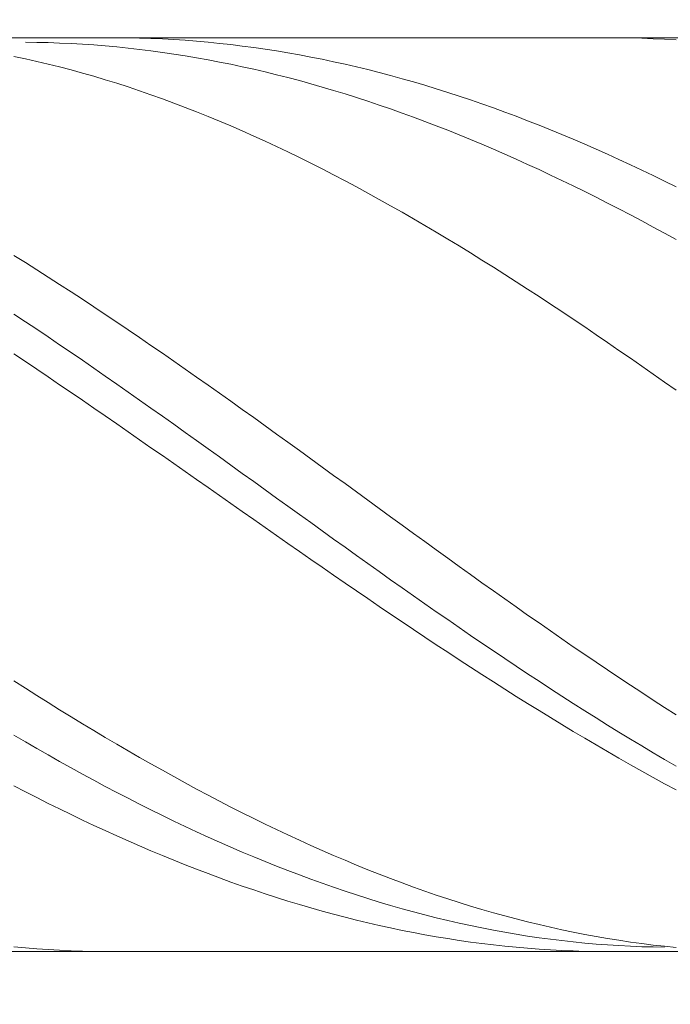
# Model space of a CAD drawing. Units: millimetres. Extents: x -135 to 143, y -100 to 100.
# Drawn here: x -25 to -19, y -9 to 0 of the extents above; entities that cross this region are included whole.
import ezdxf

# ---------------------------------------------------------------- set-up
doc = ezdxf.new("R2010")
doc.units = ezdxf.units.MM
doc.header["$MEASUREMENT"] = 0
doc.layers.get('0').update_dxf_attribs({"lineweight": 0})
doc.layers.add('Bemassung', color=7, linetype='Continuous', lineweight=0)
doc.layers.add('Geo', color=7, linetype='Continuous', lineweight=0)
doc.styles.get("Standard").update_dxf_attribs({"font": 'Arial'})
doc.dimstyles.new('BEM-ISBE', dxfattribs={"dimtxt": 2.5, "dimasz": 2.5, "dimexe": 1.25, "dimexo": 0.625, "dimtad": 1, "dimdec": 3, "dimzin": 0, "dimdsep": 46, "dimtxsty": 'Standard', "dimblk": 'VDDIM_DEFAULT', "dimcen": 0.09, "dimadec": 3, "dimazin": 0, "dimtol": 1, "dimtm": 1e-09, "dimtfac": 0.5, "dimtdec": 3, "dimtmove": 0, "dimatfit": 3, "dimfxl": 1, "dimtolj": 1, "dimtzin": 0, "dimarcsym": 0})

# ---------------------------------------------------------------- blocks, each defined once
blk = doc.blocks.new('VDDIM_DEFAULT')
at = {"linetype": 'Continuous'}
blk.add_hatch(color=0, dxfattribs=at).paths.add_polyline_path([(0, 0), (-1, -0.1665), (-1, 0.1665)], flags=0)
at = {"color": 0, "linetype": 'Continuous'}
blk.add_lwpolyline([(0, 0), (-1, -0.1665), (-1, 0.1665), (0, 0)], dxfattribs=at)
blk = doc.blocks.new('*D5')
at = {"layer": 'Bemassung', "color": 0, "lineweight": -2}
for p, q in [((-31.7716, -5.1023), (-31.7716, -24.7273)), ((-12.7716, -9.1023), (-12.7716, -24.7273)), ((-15.2716, -23.4773), (-29.2716, -23.4773))]:
    blk.add_line(p, q, dxfattribs=at)
at = {"layer": 'Defpoints', "color": 0}
for p in [(-31.7716, -4.4773), (-12.7716, -8.4773), (-31.7716, -23.4773)]:
    blk.add_point(p, dxfattribs=at)
at = {"layer": 'Bemassung', "color": 0, "lineweight": -2, "xscale": 2.5, "yscale": 2.5, "zscale": 2.5, "rotation": 180}
blk.add_blockref('VDDIM_DEFAULT', (-31.7716, -23.4773), dxfattribs=at)
at = {"layer": 'Bemassung', "color": 0, "lineweight": -2, "xscale": 2.5, "yscale": 2.5, "zscale": 2.5}
blk.add_blockref('VDDIM_DEFAULT', (-12.7716, -23.4773), dxfattribs=at)
at = {"layer": 'Bemassung', "color": 0, "insert": (-22.2716, -22.8523), "char_height": 2.5, "attachment_point": 8}
blk.add_mtext('\\A1;19', dxfattribs=at)
blk = doc.blocks.new('*D6')
at = {"layer": 'Bemassung', "color": 0, "lineweight": -2}
for p, q in [((-31.7716, -3.8523), (-31.7716, 35.7727)), ((31.2284, -0.3523), (31.2284, 35.7727)), ((28.7284, 34.5227), (-29.2716, 34.5227))]:
    blk.add_line(p, q, dxfattribs=at)
at = {"layer": 'Defpoints', "color": 0}
for p in [(-31.7716, 34.5227), (31.2284, -0.9773), (-31.7716, -4.4773)]:
    blk.add_point(p, dxfattribs=at)
at = {"layer": 'Bemassung', "color": 0, "lineweight": -2, "xscale": 2.5, "yscale": 2.5, "zscale": 2.5, "rotation": 180}
blk.add_blockref('VDDIM_DEFAULT', (-31.7716, 34.5227), dxfattribs=at)
at = {"layer": 'Bemassung', "color": 0, "lineweight": -2, "xscale": 2.5, "yscale": 2.5, "zscale": 2.5}
blk.add_blockref('VDDIM_DEFAULT', (31.2284, 34.5227), dxfattribs=at)
at = {"layer": 'Bemassung', "color": 0, "insert": (-0.2716, 35.1477), "char_height": 2.5, "attachment_point": 8}
blk.add_mtext('\\A1;63', dxfattribs=at)

msp = doc.modelspace()

# ---------------------------------------------------------------- linework, layer by layer
at = {"layer": 'Geo'}
for p, q in [((-31.6916, -0.4773), (-12.7716, -0.4773)), ((-24.9716, -0.5164), (-24.8716, -0.5177)), ((-24.2716, -0.4776), (-24.1716, -0.4773)), ((-24.1716, -0.4773), (-24.0716, -0.4783)), ((-24.0716, -0.4783), (-23.9716, -0.4803)), ((-23.9716, -0.4803), (-23.8716, -0.4835)), ((-23.8716, -0.4835), (-23.7716, -0.4878)), ((-23.7716, -0.4878), (-23.6716, -0.4933)), ((-23.6716, -0.4933), (-23.5716, -0.4998)), ((-23.5716, -0.4998), (-23.4716, -0.5076)), ((-23.4716, -0.5076), (-23.3716, -0.5164)), ((-23.3716, -0.5164), (-23.2716, -0.5264)), ((-19.8716, -0.4773), (-19.7716, -0.4777)), ((-19.7716, -0.4777), (-19.6716, -0.4792)), ((-19.6716, -0.4792), (-19.5716, -0.4818)), ((-19.5716, -0.4818), (-19.4716, -0.4856)), ((-19.4716, -0.4856), (-19.3716, -0.4905)), ((-19.3716, -0.4905), (-19.2716, -0.4966)), ((-24.8716, -0.5177), (-24.7716, -0.5201)), ((-24.7716, -0.5201), (-24.6716, -0.5236)), ((-24.6716, -0.5236), (-24.5716, -0.5283)), ((-24.5716, -0.5283), (-24.4716, -0.5341)), ((-24.4716, -0.5341), (-24.3716, -0.5409)), ((-24.3716, -0.5409), (-24.2716, -0.549)), ((-24.2716, -0.549), (-24.1716, -0.5581)), ((-24.1716, -0.5581), (-24.0716, -0.5683)), ((-24.0716, -0.5683), (-23.9716, -0.5797)), ((-23.9716, -0.5797), (-23.8716, -0.5921)), ((-23.8716, -0.5921), (-23.7716, -0.6057)), ((-23.2716, -0.5264), (-23.1716, -0.5375)), ((-23.1716, -0.5375), (-23.0716, -0.5497)), ((-23.0716, -0.5497), (-22.9716, -0.563)), ((-22.9716, -0.563), (-22.8716, -0.5775)), ((-22.8716, -0.5775), (-22.7716, -0.593)), ((-22.7716, -0.593), (-22.6716, -0.6097)), ((-25.0716, -0.6407), (-24.9716, -0.6619)), ((-24.9716, -0.6619), (-24.8716, -0.6844)), ((-24.8716, -0.6844), (-24.7716, -0.7081)), ((-23.7716, -0.6057), (-23.6716, -0.6204)), ((-23.6716, -0.6204), (-23.5716, -0.6361)), ((-23.5716, -0.6361), (-23.4716, -0.653)), ((-23.4716, -0.653), (-23.3716, -0.6709)), ((-23.3716, -0.6709), (-23.2716, -0.69)), ((-22.6716, -0.6097), (-22.5716, -0.6274)), ((-22.5716, -0.6274), (-22.4716, -0.6463)), ((-22.4716, -0.6463), (-22.3716, -0.6662)), ((-22.3716, -0.6662), (-22.2716, -0.6873)), ((-22.2716, -0.6873), (-22.1716, -0.7094)), ((-24.7716, -0.7081), (-24.6716, -0.733)), ((-24.6716, -0.733), (-24.5716, -0.7592)), ((-24.5716, -0.7592), (-24.4716, -0.7866)), ((-23.2716, -0.69), (-23.1716, -0.7101)), ((-23.1716, -0.7101), (-23.0716, -0.7312)), ((-23.0716, -0.7312), (-22.9716, -0.7535)), ((-22.9716, -0.7535), (-22.8716, -0.7768)), ((-22.1716, -0.7094), (-22.0716, -0.7325)), ((-22.0716, -0.7325), (-21.9716, -0.7568)), ((-21.9716, -0.7568), (-21.8716, -0.7821)), ((-24.4716, -0.7866), (-24.3716, -0.8152)), ((-24.3716, -0.8152), (-24.2716, -0.845)), ((-24.2716, -0.845), (-24.1716, -0.8761)), ((-22.8716, -0.7768), (-22.7716, -0.8011)), ((-22.7716, -0.8011), (-22.6716, -0.8265)), ((-22.6716, -0.8265), (-22.5716, -0.853)), ((-22.5716, -0.853), (-22.4716, -0.8804)), ((-21.8716, -0.7821), (-21.7716, -0.8084)), ((-21.7716, -0.8084), (-21.6716, -0.8358)), ((-21.6716, -0.8358), (-21.5716, -0.8642)), ((-24.1716, -0.8761), (-24.0716, -0.9083)), ((-24.0716, -0.9083), (-23.9716, -0.9417)), ((-23.9716, -0.9417), (-23.8716, -0.9762)), ((-22.4716, -0.8804), (-22.3716, -0.9089)), ((-22.3716, -0.9089), (-22.2716, -0.9384)), ((-22.2716, -0.9384), (-22.1716, -0.9689)), ((-21.5716, -0.8642), (-21.4716, -0.8937)), ((-21.4716, -0.8937), (-21.3716, -0.9242)), ((-21.3716, -0.9242), (-21.2716, -0.9557)), ((-23.8716, -0.9762), (-23.7716, -1.0119)), ((-23.7716, -1.0119), (-23.6716, -1.0488)), ((-22.1716, -0.9689), (-22.0716, -1.0004)), ((-22.0716, -1.0004), (-21.9716, -1.0329)), ((-21.9716, -1.0329), (-21.8716, -1.0664)), ((-21.2716, -0.9557), (-21.1716, -0.9881)), ((-21.1716, -0.9881), (-21.0716, -1.0216)), ((-21.0716, -1.0216), (-20.9716, -1.0561)), ((-23.6716, -1.0488), (-23.5716, -1.0868)), ((-23.5716, -1.0868), (-23.4716, -1.1259)), ((-21.8716, -1.0664), (-21.7716, -1.1008)), ((-21.7716, -1.1008), (-21.6716, -1.1362)), ((-20.9716, -1.0561), (-20.8716, -1.0915)), ((-20.8716, -1.0915), (-20.7716, -1.1279)), ((-23.4716, -1.1259), (-23.3716, -1.1661)), ((-23.3716, -1.1661), (-23.2716, -1.2074)), ((-21.6716, -1.1362), (-21.5716, -1.1726)), ((-21.5716, -1.1726), (-21.4716, -1.2099)), ((-20.7716, -1.1279), (-20.6716, -1.1652)), ((-20.6716, -1.1652), (-20.5716, -1.2035)), ((-20.5716, -1.2035), (-20.4716, -1.2428)), ((-23.2716, -1.2074), (-23.1716, -1.2498)), ((-23.1716, -1.2498), (-23.0716, -1.2933)), ((-21.4716, -1.2099), (-21.3716, -1.2481)), ((-21.3716, -1.2481), (-21.2716, -1.2872)), ((-21.2716, -1.2872), (-21.1716, -1.3273)), ((-20.4716, -1.2428), (-20.3716, -1.2829)), ((-20.3716, -1.2829), (-20.2716, -1.3239)), ((-23.0716, -1.2933), (-22.9716, -1.3377)), ((-22.9716, -1.3377), (-22.8716, -1.3833)), ((-21.1716, -1.3273), (-21.0716, -1.3682)), ((-21.0716, -1.3682), (-20.9716, -1.4101)), ((-20.2716, -1.3239), (-20.1716, -1.3659)), ((-20.1716, -1.3659), (-20.0716, -1.4087)), ((-22.8716, -1.3833), (-22.7716, -1.4298)), ((-22.7716, -1.4298), (-22.6716, -1.4774)), ((-20.9716, -1.4101), (-20.8716, -1.4528)), ((-20.8716, -1.4528), (-20.7716, -1.4963)), ((-20.0716, -1.4087), (-19.9716, -1.4524)), ((-19.9716, -1.4524), (-19.8716, -1.497)), ((-22.6716, -1.4774), (-22.5716, -1.526)), ((-22.5716, -1.526), (-22.4716, -1.5755)), ((-20.7716, -1.4963), (-20.6716, -1.5407)), ((-20.6716, -1.5407), (-20.5716, -1.586)), ((-19.8716, -1.497), (-19.7716, -1.5424)), ((-19.7716, -1.5424), (-19.6716, -1.5886)), ((-22.4716, -1.5755), (-22.3716, -1.626)), ((-22.3716, -1.626), (-22.2716, -1.6774)), ((-20.5716, -1.586), (-20.4716, -1.632)), ((-20.4716, -1.632), (-20.3716, -1.6789)), ((-19.6716, -1.5886), (-19.5716, -1.6357)), ((-19.5716, -1.6357), (-19.4716, -1.6836)), ((-22.2716, -1.6774), (-22.1716, -1.7297)), ((-20.3716, -1.6789), (-20.2716, -1.7266)), ((-19.4716, -1.6836), (-19.3716, -1.7322)), ((-22.1716, -1.7297), (-22.0716, -1.783)), ((-22.0716, -1.783), (-21.9716, -1.8371)), ((-20.2716, -1.7266), (-20.1716, -1.775)), ((-20.1716, -1.775), (-20.0716, -1.8242)), ((-19.3716, -1.7322), (-19.2716, -1.7817)), ((-21.9716, -1.8371), (-21.8716, -1.8921)), ((-21.8716, -1.8921), (-21.7716, -1.948)), ((-20.0716, -1.8242), (-19.9716, -1.8742)), ((-19.9716, -1.8742), (-19.8716, -1.9249)), ((-21.7716, -1.948), (-21.6716, -2.0047)), ((-19.8716, -1.9249), (-19.7716, -1.9764)), ((-19.7716, -1.9764), (-19.6716, -2.0285)), ((-21.6716, -2.0047), (-21.5716, -2.0622)), ((-21.5716, -2.0622), (-21.4716, -2.1205)), ((-19.6716, -2.0285), (-19.5716, -2.0814)), ((-21.4716, -2.1205), (-21.3716, -2.1796)), ((-19.5716, -2.0814), (-19.4716, -2.1349)), ((-19.4716, -2.1349), (-19.3716, -2.1891)), ((-21.3716, -2.1796), (-21.2716, -2.2395)), ((-21.2716, -2.2395), (-21.1716, -2.3)), ((-19.3716, -2.1891), (-19.2716, -2.2439)), ((-21.1716, -2.3), (-21.0716, -2.3614)), ((-25.0716, -2.3834), (-24.9716, -2.4457)), ((-21.0716, -2.3614), (-20.9716, -2.4234)), ((-24.9716, -2.4457), (-24.8716, -2.5086)), ((-20.9716, -2.4234), (-20.8716, -2.486)), ((-20.8716, -2.486), (-20.7716, -2.5494)), ((-24.8716, -2.5086), (-24.7716, -2.5722)), ((-24.7716, -2.5722), (-24.6716, -2.6364)), ((-20.7716, -2.5494), (-20.6716, -2.6133)), ((-24.6716, -2.6364), (-24.5716, -2.7012)), ((-20.6716, -2.6133), (-20.5716, -2.6779)), ((-24.5716, -2.7012), (-24.4716, -2.7666)), ((-20.5716, -2.6779), (-20.4716, -2.7431)), ((-20.4716, -2.7431), (-20.3716, -2.8089)), ((-24.4716, -2.7666), (-24.3716, -2.8325)), ((-24.3716, -2.8325), (-24.2716, -2.899)), ((-20.3716, -2.8089), (-20.2716, -2.8752)), ((-25.0716, -2.8967), (-24.9716, -2.963)), ((-24.2716, -2.899), (-24.1716, -2.966)), ((-20.2716, -2.8752), (-20.1716, -2.942)), ((-24.9716, -2.963), (-24.8716, -3.0297)), ((-24.1716, -2.966), (-24.0716, -3.0335)), ((-20.1716, -2.942), (-20.0716, -3.0093)), ((-20.0716, -3.0093), (-19.9716, -3.0772)), ((-24.8716, -3.0297), (-24.7716, -3.0969)), ((-24.7716, -3.0969), (-24.6716, -3.1646)), ((-24.0716, -3.0335), (-23.9716, -3.1015)), ((-23.9716, -3.1015), (-23.8716, -3.17)), ((-19.9716, -3.0772), (-19.8716, -3.1455)), ((-24.6716, -3.1646), (-24.5716, -3.2327)), ((-23.8716, -3.17), (-23.7716, -3.2389)), ((-19.8716, -3.1455), (-19.7716, -3.2142)), ((-25.0716, -3.2451), (-24.9716, -3.3119)), ((-24.5716, -3.2327), (-24.4716, -3.3012)), ((-23.7716, -3.2389), (-23.6716, -3.3081)), ((-19.7716, -3.2142), (-19.6716, -3.2833)), ((-24.9716, -3.3119), (-24.8716, -3.3791)), ((-24.4716, -3.3012), (-24.3716, -3.3701)), ((-23.6716, -3.3081), (-23.5716, -3.3778)), ((-19.6716, -3.2833), (-19.5716, -3.3529)), ((-19.5716, -3.3529), (-19.4716, -3.4228)), ((-24.8716, -3.3791), (-24.7716, -3.4466)), ((-24.7716, -3.4466), (-24.6716, -3.5144)), ((-24.3716, -3.3701), (-24.2716, -3.4393)), ((-24.2716, -3.4393), (-24.1716, -3.5089)), ((-23.5716, -3.3778), (-23.4716, -3.4478)), ((-19.4716, -3.4228), (-19.3716, -3.493)), ((-24.6716, -3.5144), (-24.5716, -3.5825)), ((-24.1716, -3.5089), (-24.0716, -3.5788)), ((-23.4716, -3.4478), (-23.3716, -3.5182)), ((-23.3716, -3.5182), (-23.2716, -3.5889)), ((-19.3716, -3.493), (-19.2716, -3.5636)), ((-24.5716, -3.5825), (-24.4716, -3.6509)), ((-24.0716, -3.5788), (-23.9716, -3.6491)), ((-23.2716, -3.5889), (-23.1716, -3.6599)), ((-24.4716, -3.6509), (-24.3716, -3.7195)), ((-23.9716, -3.6491), (-23.8716, -3.7195)), ((-23.1716, -3.6599), (-23.0716, -3.7311)), ((-24.3716, -3.7195), (-24.2716, -3.7884)), ((-24.2716, -3.7884), (-24.1716, -3.8575)), ((-23.8716, -3.7195), (-23.7716, -3.7903)), ((-23.7716, -3.7903), (-23.6716, -3.8613)), ((-23.0716, -3.7311), (-22.9716, -3.8026)), ((-24.1716, -3.8575), (-24.0716, -3.9267)), ((-23.6716, -3.8613), (-23.5716, -3.9324)), ((-22.9716, -3.8026), (-22.8716, -3.8744)), ((-22.8716, -3.8744), (-22.7716, -3.9463)), ((-24.0716, -3.9267), (-23.9716, -3.9962)), ((-23.5716, -3.9324), (-23.4716, -4.0038)), ((-22.7716, -3.9463), (-22.6716, -4.0184)), ((-23.9716, -3.9962), (-23.8716, -4.0657)), ((-23.4716, -4.0038), (-23.3716, -4.0753)), ((-22.6716, -4.0184), (-22.5716, -4.0906)), ((-23.8716, -4.0657), (-23.7716, -4.1354)), ((-23.7716, -4.1354), (-23.6716, -4.2053)), ((-23.3716, -4.0753), (-23.2716, -4.1469)), ((-22.5716, -4.0906), (-22.4716, -4.163)), ((-23.6716, -4.2053), (-23.5716, -4.2752)), ((-23.2716, -4.1469), (-23.1716, -4.2187)), ((-23.1716, -4.2187), (-23.0716, -4.2905)), ((-22.4716, -4.163), (-22.3716, -4.2355)), ((-23.5716, -4.2752), (-23.4716, -4.3451)), ((-23.0716, -4.2905), (-22.9716, -4.3624)), ((-22.3716, -4.2355), (-22.2716, -4.308)), ((-22.2716, -4.308), (-22.1716, -4.3806)), ((-23.4716, -4.3451), (-23.3716, -4.4151)), ((-22.9716, -4.3624), (-22.8716, -4.4343)), ((-22.1716, -4.3806), (-22.0716, -4.4533)), ((-23.3716, -4.4151), (-23.2716, -4.4851)), ((-22.8716, -4.4343), (-22.7716, -4.5063)), ((-22.0716, -4.4533), (-21.9716, -4.5259)), ((-23.2716, -4.4851), (-23.1716, -4.5551)), ((-23.1716, -4.5551), (-23.0716, -4.6251)), ((-22.7716, -4.5063), (-22.6716, -4.5782)), ((-21.9716, -4.5259), (-21.8716, -4.5986)), ((-23.0716, -4.6251), (-22.9716, -4.6951)), ((-22.6716, -4.5782), (-22.5716, -4.6501)), ((-22.5716, -4.6501), (-22.4716, -4.722)), ((-21.8716, -4.5986), (-21.7716, -4.6712)), ((-22.9716, -4.6951), (-22.8716, -4.765)), ((-22.4716, -4.722), (-22.3716, -4.7937)), ((-21.7716, -4.6712), (-21.6716, -4.7437)), ((-22.8716, -4.765), (-22.7716, -4.8348)), ((-22.3716, -4.7937), (-22.2716, -4.8654)), ((-21.6716, -4.7437), (-21.5716, -4.8162)), ((-21.5716, -4.8162), (-21.4716, -4.8885)), ((-22.7716, -4.8348), (-22.6716, -4.9044)), ((-22.6716, -4.9044), (-22.5716, -4.974)), ((-22.2716, -4.8654), (-22.1716, -4.9369)), ((-21.4716, -4.8885), (-21.3716, -4.9607)), ((-22.5716, -4.974), (-22.4716, -5.0434)), ((-22.1716, -4.9369), (-22.0716, -5.0083)), ((-21.3716, -4.9607), (-21.2716, -5.0327)), ((-22.4716, -5.0434), (-22.3716, -5.1126)), ((-22.0716, -5.0083), (-21.9716, -5.0795)), ((-21.9716, -5.0795), (-21.8716, -5.1505)), ((-21.2716, -5.0327), (-21.1716, -5.1046)), ((-22.3716, -5.1126), (-22.2716, -5.1816)), ((-21.8716, -5.1505), (-21.7716, -5.2213)), ((-21.1716, -5.1046), (-21.0716, -5.1762)), ((-22.2716, -5.1816), (-22.1716, -5.2505)), ((-22.1716, -5.2505), (-22.0716, -5.319)), ((-21.7716, -5.2213), (-21.6716, -5.2918)), ((-21.0716, -5.1762), (-20.9716, -5.2476)), ((-20.9716, -5.2476), (-20.8716, -5.3188)), ((-22.0716, -5.319), (-21.9716, -5.3874)), ((-21.6716, -5.2918), (-21.5716, -5.3621)), ((-20.8716, -5.3188), (-20.7716, -5.3897)), ((-21.9716, -5.3874), (-21.8716, -5.4554)), ((-21.5716, -5.3621), (-21.4716, -5.4321)), ((-20.7716, -5.3897), (-20.6716, -5.4603)), ((-21.8716, -5.4554), (-21.7716, -5.5231)), ((-21.4716, -5.4321), (-21.3716, -5.5017)), ((-21.3716, -5.5017), (-21.2716, -5.5711)), ((-20.6716, -5.4603), (-20.5716, -5.5305)), ((-21.7716, -5.5231), (-21.6716, -5.5906)), ((-21.6716, -5.5906), (-21.5716, -5.6576)), ((-21.2716, -5.5711), (-21.1716, -5.64)), ((-20.5716, -5.5305), (-20.4716, -5.6004)), ((-20.4716, -5.6004), (-20.3716, -5.67)), ((-21.5716, -5.6576), (-21.4716, -5.7244)), ((-21.1716, -5.64), (-21.0716, -5.7086)), ((-20.3716, -5.67), (-20.2716, -5.7391)), ((-21.4716, -5.7244), (-21.3716, -5.7907)), ((-21.0716, -5.7086), (-20.9716, -5.7768)), ((-20.2716, -5.7391), (-20.1716, -5.8079)), ((-21.3716, -5.7907), (-21.2716, -5.8566)), ((-21.2716, -5.8566), (-21.1716, -5.9221)), ((-20.9716, -5.7768), (-20.8716, -5.8445)), ((-20.8716, -5.8445), (-20.7716, -5.9118)), ((-20.1716, -5.8079), (-20.0716, -5.8762)), ((-21.1716, -5.9221), (-21.0716, -5.9872)), ((-20.7716, -5.9118), (-20.6716, -5.9787)), ((-20.0716, -5.8762), (-19.9716, -5.944)), ((-19.9716, -5.944), (-19.8716, -6.0113)), ((-21.0716, -5.9872), (-20.9716, -6.0518)), ((-20.6716, -5.9787), (-20.5716, -6.045)), ((-19.8716, -6.0113), (-19.7716, -6.0782)), ((-25.0716, -6.108), (-24.9716, -6.1717)), ((-20.9716, -6.0518), (-20.8716, -6.1159)), ((-20.8716, -6.1159), (-20.7716, -6.1796)), ((-20.5716, -6.045), (-20.4716, -6.1108)), ((-20.4716, -6.1108), (-20.3716, -6.1761)), ((-19.7716, -6.0782), (-19.6716, -6.1445)), ((-24.9716, -6.1717), (-24.8716, -6.2348)), ((-20.7716, -6.1796), (-20.6716, -6.2427)), ((-20.3716, -6.1761), (-20.2716, -6.2408)), ((-19.6716, -6.1445), (-19.5716, -6.2103)), ((-24.8716, -6.2348), (-24.7716, -6.2975)), ((-20.6716, -6.2427), (-20.5716, -6.3052)), ((-20.2716, -6.2408), (-20.1716, -6.3049)), ((-19.5716, -6.2103), (-19.4716, -6.2755)), ((-19.4716, -6.2755), (-19.3716, -6.3401)), ((-24.7716, -6.2975), (-24.6716, -6.3595)), ((-24.6716, -6.3595), (-24.5716, -6.421)), ((-20.5716, -6.3052), (-20.4716, -6.3672)), ((-20.4716, -6.3672), (-20.3716, -6.4286)), ((-20.1716, -6.3049), (-20.0716, -6.3684)), ((-20.0716, -6.3684), (-19.9716, -6.4313)), ((-19.3716, -6.3401), (-19.2716, -6.404)), ((-24.5716, -6.421), (-24.4716, -6.4819)), ((-20.3716, -6.4286), (-20.2716, -6.4895)), ((-19.9716, -6.4313), (-19.8716, -6.4936)), ((-24.4716, -6.4819), (-24.3716, -6.5422)), ((-24.3716, -6.5422), (-24.2716, -6.6019)), ((-20.2716, -6.4895), (-20.1716, -6.5497)), ((-20.1716, -6.5497), (-20.0716, -6.6092)), ((-19.8716, -6.4936), (-19.7716, -6.5552)), ((-25.0716, -6.5826), (-24.9716, -6.641)), ((-24.2716, -6.6019), (-24.1716, -6.6609)), ((-20.0716, -6.6092), (-19.9716, -6.6682)), ((-19.7716, -6.5552), (-19.6716, -6.6161)), ((-19.6716, -6.6161), (-19.5716, -6.6763)), ((-24.9716, -6.641), (-24.8716, -6.6987)), ((-24.8716, -6.6987), (-24.7716, -6.7558)), ((-24.1716, -6.6609), (-24.0716, -6.7192)), ((-24.0716, -6.7192), (-23.9716, -6.7768)), ((-19.9716, -6.6682), (-19.8716, -6.7264)), ((-19.5716, -6.6763), (-19.4716, -6.7358)), ((-24.7716, -6.7558), (-24.6716, -6.8122)), ((-23.9716, -6.7768), (-23.8716, -6.8338)), ((-19.8716, -6.7264), (-19.7716, -6.784)), ((-19.7716, -6.784), (-19.6716, -6.8408)), ((-19.4716, -6.7358), (-19.3716, -6.7945)), ((-19.3716, -6.7945), (-19.2716, -6.8525)), ((-24.6716, -6.8122), (-24.5716, -6.8678)), ((-24.5716, -6.8678), (-24.4716, -6.9227)), ((-23.8716, -6.8338), (-23.7716, -6.89)), ((-23.7716, -6.89), (-23.6716, -6.9455)), ((-19.6716, -6.8408), (-19.5716, -6.8969)), ((-24.4716, -6.9227), (-24.3716, -6.9769)), ((-24.3716, -6.9769), (-24.2716, -7.0303)), ((-23.6716, -6.9455), (-23.5716, -7.0002)), ((-19.5716, -6.8969), (-19.4716, -6.9523)), ((-19.4716, -6.9523), (-19.3716, -7.0069)), ((-25.0716, -7.0267), (-24.9716, -7.0783)), ((-24.2716, -7.0303), (-24.1716, -7.0829)), ((-23.5716, -7.0002), (-23.4716, -7.0541)), ((-23.4716, -7.0541), (-23.3716, -7.1073)), ((-19.3716, -7.0069), (-19.2716, -7.0608)), ((-24.9716, -7.0783), (-24.8716, -7.1291)), ((-24.8716, -7.1291), (-24.7716, -7.1793)), ((-24.1716, -7.0829), (-24.0716, -7.1348)), ((-24.0716, -7.1348), (-23.9716, -7.1858)), ((-23.3716, -7.1073), (-23.2716, -7.1596)), ((-24.7716, -7.1793), (-24.6716, -7.2286)), ((-24.6716, -7.2286), (-24.5716, -7.2772)), ((-23.9716, -7.1858), (-23.8716, -7.236)), ((-23.8716, -7.236), (-23.7716, -7.2853)), ((-23.2716, -7.1596), (-23.1716, -7.2112)), ((-23.1716, -7.2112), (-23.0716, -7.2619)), ((-24.5716, -7.2772), (-24.4716, -7.325)), ((-24.4716, -7.325), (-24.3716, -7.3719)), ((-23.7716, -7.2853), (-23.6716, -7.3338)), ((-23.0716, -7.2619), (-22.9716, -7.3117)), ((-22.9716, -7.3117), (-22.8716, -7.3607)), ((-24.3716, -7.3719), (-24.2716, -7.418)), ((-23.6716, -7.3338), (-23.5716, -7.3814)), ((-23.5716, -7.3814), (-23.4716, -7.4281)), ((-22.8716, -7.3607), (-22.7716, -7.4088)), ((-22.7716, -7.4088), (-22.6716, -7.4559)), ((-24.2716, -7.418), (-24.1716, -7.4634)), ((-24.1716, -7.4634), (-24.0716, -7.5078)), ((-23.4716, -7.4281), (-23.3716, -7.4739)), ((-23.3716, -7.4739), (-23.2716, -7.5188)), ((-22.6716, -7.4559), (-22.5716, -7.5022)), ((-24.0716, -7.5078), (-23.9716, -7.5514)), ((-23.9716, -7.5514), (-23.8716, -7.5941)), ((-23.2716, -7.5188), (-23.1716, -7.5627)), ((-23.1716, -7.5627), (-23.0716, -7.6057)), ((-22.5716, -7.5022), (-22.4716, -7.5476)), ((-22.4716, -7.5476), (-22.3716, -7.592)), ((-23.8716, -7.5941), (-23.7716, -7.6359)), ((-23.7716, -7.6359), (-23.6716, -7.6769)), ((-23.0716, -7.6057), (-22.9716, -7.6478)), ((-22.9716, -7.6478), (-22.8716, -7.6888)), ((-22.3716, -7.592), (-22.2716, -7.6354)), ((-22.2716, -7.6354), (-22.1716, -7.6779)), ((-23.6716, -7.6769), (-23.5716, -7.7169)), ((-23.5716, -7.7169), (-23.4716, -7.756)), ((-23.4716, -7.756), (-23.3716, -7.7942)), ((-22.8716, -7.6888), (-22.7716, -7.7289)), ((-22.7716, -7.7289), (-22.6716, -7.768)), ((-22.1716, -7.6779), (-22.0716, -7.7194)), ((-22.0716, -7.7194), (-21.9716, -7.7599)), ((-23.3716, -7.7942), (-23.2716, -7.8314)), ((-23.2716, -7.8314), (-23.1716, -7.8677)), ((-22.6716, -7.768), (-22.5716, -7.8061)), ((-22.5716, -7.8061), (-22.4716, -7.8432)), ((-21.9716, -7.7599), (-21.8716, -7.7994)), ((-21.8716, -7.7994), (-21.7716, -7.8379)), ((-21.7716, -7.8379), (-21.6716, -7.8754)), ((-23.1716, -7.8677), (-23.0716, -7.903)), ((-23.0716, -7.903), (-22.9716, -7.9373)), ((-22.4716, -7.8432), (-22.3716, -7.8792)), ((-22.3716, -7.8792), (-22.2716, -7.9142)), ((-22.2716, -7.9142), (-22.1716, -7.9482)), ((-21.6716, -7.8754), (-21.5716, -7.9118)), ((-21.5716, -7.9118), (-21.4716, -7.9472)), ((-22.9716, -7.9373), (-22.8716, -7.9707)), ((-22.8716, -7.9707), (-22.7716, -8.003)), ((-22.7716, -8.003), (-22.6716, -8.0344)), ((-22.1716, -7.9482), (-22.0716, -7.981)), ((-22.0716, -7.981), (-21.9716, -8.0129)), ((-21.9716, -8.0129), (-21.8716, -8.0436)), ((-21.4716, -7.9472), (-21.3716, -7.9815)), ((-21.3716, -7.9815), (-21.2716, -8.0147)), ((-21.2716, -8.0147), (-21.1716, -8.0468)), ((-22.6716, -8.0344), (-22.5716, -8.0647)), ((-22.5716, -8.0647), (-22.4716, -8.094)), ((-22.4716, -8.094), (-22.3716, -8.1223)), ((-21.8716, -8.0436), (-21.7716, -8.0732)), ((-21.7716, -8.0732), (-21.6716, -8.1017)), ((-21.6716, -8.1017), (-21.5716, -8.1291)), ((-21.1716, -8.0468), (-21.0716, -8.0779)), ((-21.0716, -8.0779), (-20.9716, -8.1078)), ((-22.3716, -8.1223), (-22.2716, -8.1496)), ((-22.2716, -8.1496), (-22.1716, -8.1758)), ((-22.1716, -8.1758), (-22.0716, -8.201)), ((-21.5716, -8.1291), (-21.4716, -8.1554)), ((-21.4716, -8.1554), (-21.3716, -8.1806)), ((-21.3716, -8.1806), (-21.2716, -8.2046)), ((-20.9716, -8.1078), (-20.8716, -8.1367)), ((-20.8716, -8.1367), (-20.7716, -8.1644)), ((-20.7716, -8.1644), (-20.6716, -8.191)), ((-22.0716, -8.201), (-21.9716, -8.2251)), ((-21.9716, -8.2251), (-21.8716, -8.2481)), ((-21.8716, -8.2481), (-21.7716, -8.2701)), ((-21.7716, -8.2701), (-21.6716, -8.291)), ((-21.2716, -8.2046), (-21.1716, -8.2275)), ((-21.1716, -8.2275), (-21.0716, -8.2493)), ((-21.0716, -8.2493), (-20.9716, -8.2699)), ((-20.9716, -8.2699), (-20.8716, -8.2893)), ((-20.6716, -8.191), (-20.5716, -8.2164)), ((-20.5716, -8.2164), (-20.4716, -8.2407)), ((-20.4716, -8.2407), (-20.3716, -8.2639)), ((-20.3716, -8.2639), (-20.2716, -8.2858)), ((-21.6716, -8.291), (-21.5716, -8.3108)), ((-21.5716, -8.3108), (-21.4716, -8.3295)), ((-21.4716, -8.3295), (-21.3716, -8.3471)), ((-21.3716, -8.3471), (-21.2716, -8.3636)), ((-20.8716, -8.2893), (-20.7716, -8.3076)), ((-20.7716, -8.3076), (-20.6716, -8.3246)), ((-20.6716, -8.3246), (-20.5716, -8.3405)), ((-20.5716, -8.3405), (-20.4716, -8.3553)), ((-20.4716, -8.3553), (-20.3716, -8.3688)), ((-20.2716, -8.2858), (-20.1716, -8.3067)), ((-20.1716, -8.3067), (-20.0716, -8.3263)), ((-20.0716, -8.3263), (-19.9716, -8.3448)), ((-19.9716, -8.3448), (-19.8716, -8.3621)), ((-25.0716, -8.4343), (-24.9716, -8.4436)), ((-24.9716, -8.4436), (-24.8716, -8.4518)), ((-21.2716, -8.3636), (-21.1716, -8.379)), ((-21.1716, -8.379), (-21.0716, -8.3933)), ((-21.0716, -8.3933), (-20.9716, -8.4065)), ((-20.9716, -8.4065), (-20.8716, -8.4186)), ((-20.8716, -8.4186), (-20.7716, -8.4296)), ((-20.7716, -8.4296), (-20.6716, -8.4394)), ((-20.6716, -8.4394), (-20.5716, -8.4481)), ((-20.3716, -8.3688), (-20.2716, -8.3811)), ((-20.2716, -8.3811), (-20.1716, -8.3923)), ((-20.1716, -8.3923), (-20.0716, -8.4022)), ((-20.0716, -8.4022), (-19.9716, -8.411)), ((-19.9716, -8.411), (-19.8716, -8.4185)), ((-19.8716, -8.3621), (-19.7716, -8.3781)), ((-19.8716, -8.4185), (-19.7716, -8.4248)), ((-19.7716, -8.3781), (-19.6716, -8.393)), ((-19.7716, -8.4248), (-19.6716, -8.43)), ((-19.6716, -8.393), (-19.5716, -8.4067)), ((-19.6716, -8.43), (-19.5716, -8.4339)), ((-19.5716, -8.4067), (-19.4716, -8.4192)), ((-19.5716, -8.4339), (-19.4716, -8.4366)), ((-19.4716, -8.4192), (-19.3716, -8.4305)), ((-19.4716, -8.4366), (-19.3716, -8.438)), ((-19.3716, -8.4305), (-19.2716, -8.4406)), ((-31.6916, -8.4773), (-12.7716, -8.4773)), ((-24.8716, -8.4518), (-24.7716, -8.4588)), ((-24.7716, -8.4588), (-24.6716, -8.4647)), ((-24.6716, -8.4647), (-24.5716, -8.4695)), ((-24.5716, -8.4695), (-24.4716, -8.4731)), ((-24.4716, -8.4731), (-24.3716, -8.4756)), ((-24.3716, -8.4756), (-24.2716, -8.477)), ((-20.5716, -8.4481), (-20.4716, -8.4557)), ((-20.4716, -8.4557), (-20.3716, -8.4621)), ((-20.3716, -8.4621), (-20.2716, -8.4674)), ((-20.2716, -8.4674), (-20.1716, -8.4716)), ((-20.1716, -8.4716), (-20.0716, -8.4746)), ((-20.0716, -8.4746), (-19.9716, -8.4765)), ((-19.9716, -8.4765), (-19.8716, -8.4773))]:
    msp.add_line(p, q, dxfattribs=at)

# ---------------------------------------------------------------- dimensions: what is measured, and where the dimension line sits
at = {"layer": 'Bemassung'}
for base, p1, override, picture, middle in [((-31.7716, 34.5227), (31.2284, -0.9773), {"dimgap": 0.625, "dimlfac": 1, "dimzin": 8, "dimtol": 0, "dimlim": 0, "dimtp": 2, "dimtm": 0, "dimtzin": 8}, '*D6', (-0.2716, 36.425)), ((-31.7716, -23.4773), (-12.7716, -8.4773), {"dimgap": 0.625, "dimlfac": 1, "dimzin": 8, "dimtol": 0, "dimlim": 0, "dimtp": 1.5, "dimtm": 0, "dimtzin": 8}, '*D5', (-22.2716, -21.5759))]:
    dim = msp.add_linear_dim(base=base, p1=p1, p2=(-31.7716, -4.4773), dimstyle='BEM-ISBE', override=override, dxfattribs=at)
    dim.commit()
    dim.dimension.update_dxf_attribs({"geometry": picture, "text_midpoint": middle})

doc.saveas('drawing.dxf')
